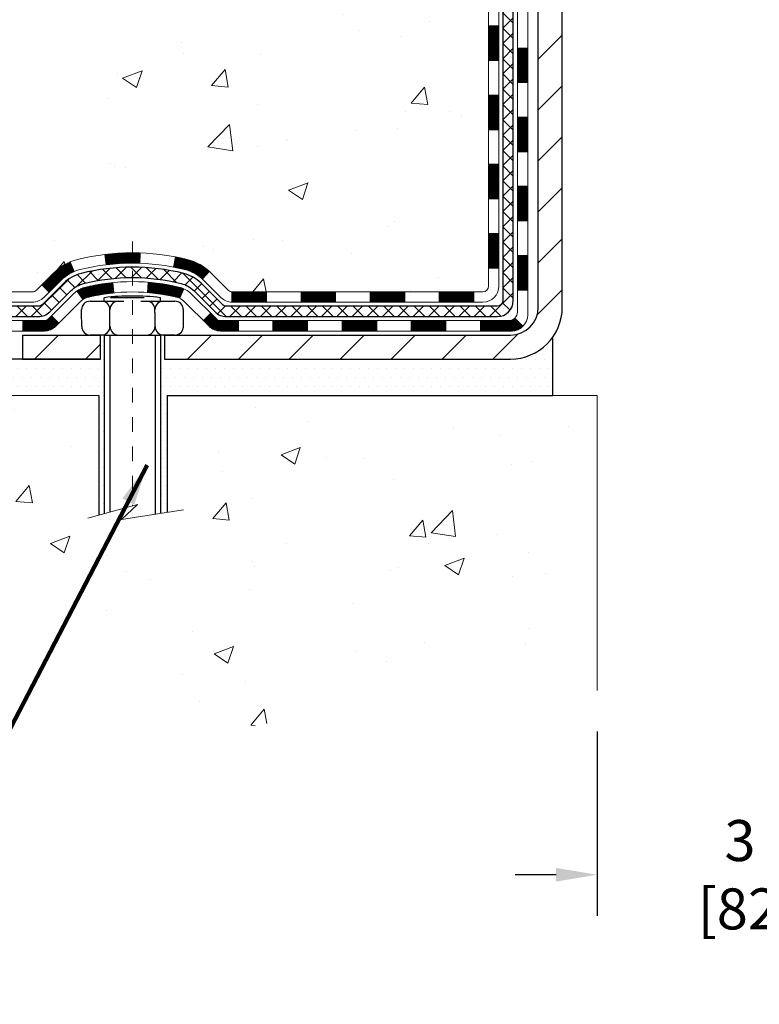
# Model space of a CAD drawing. Units: inches. Extents: x 6.5 to 55.8, y 2.3 to 42.4.
# Drawn here: x 23.2 to 28.3, y 16.2 to 22.9 of the extents above; entities that cross this region are included whole.
import ezdxf

# ---------------------------------------------------------------- set-up
doc = ezdxf.new("R2010")
doc.units = ezdxf.units.IN
doc.header["$MEASUREMENT"] = 0
doc.linetypes.add('CENTERX2', pattern=[4, 2.5, -0.5, 0.5, -0.5])
for name, color, linetype, lineweight in [('CENTERLINE - L', 1, 'CENTERX2', 18), ('CONCRETE - H', 130, 'Continuous', 9), ('CONCRETE - L', 132, 'Continuous', 13), ('DECK COAT - H', 20, 'Continuous', 20), ('DECK COAT - L', 22, 'Continuous', 18), ('DIMS', 50, 'Continuous', 25), ('MIG FOOT - H', 251, 'Continuous', 20), ('MIG FOOT - L', 7, 'Continuous', 30), ('PVC SIDESHEET - H', 170, 'Continuous', 20), ('PVC SIDESHEET - L', 150, 'Continuous', 25), ('SCREW - L', 1, 'Continuous', 25), ('SETTING BED - H', 210, 'Continuous', 20), ('SETTING BED - L', 212, 'Continuous', 25), ('TEXT - 4', 241, 'Continuous', 25)]:
    doc.layers.add(name, color=color, linetype=linetype, lineweight=lineweight)
doc.layers.add('DECKCOAT', color=1, linetype='Continuous')
doc.layers.add('METAL11', color=7, linetype='Continuous')
doc.styles.add('ROMANS', font='romans', dxfattribs={"width": 0.9})
doc.styles.get("Standard").update_dxf_attribs({"font": 'arial.ttf'})
doc.dimstyles.get("Standard").update_dxf_attribs({"dimtxt": 0.18, "dimasz": 0.18, "dimexe": 0.18, "dimexo": 0.0625, "dimgap": 0.09, "dimtad": 0, "dimtih": 1, "dimtoh": 1, "dimdec": 4, "dimzin": 0, "dimdsep": 46, "dimtxsty": 'Standard', "dimcen": 0.09, "dimadec": 0, "dimazin": 0, "dimtfac": 1, "dimtdec": 4, "dimtofl": 0, "dimtmove": 0, "dimatfit": 3, "dimfxl": 1, "dimtolj": 1, "dimtzin": 0, "dimarcsym": 0})
doc.dimstyles.new('STANDARD$0', dxfattribs={"dimtxt": 0.18, "dimasz": 0.18, "dimexe": 0.18, "dimexo": 0.0625, "dimgap": 0.09, "dimtad": 0, "dimtih": 1, "dimtoh": 1, "dimdec": 4, "dimzin": 0, "dimdsep": 46, "dimtxsty": 'Standard', "dimcen": 0.09, "dimadec": 0, "dimazin": 0, "dimtfac": 1, "dimtdec": 4, "dimtofl": 0, "dimtmove": 0, "dimatfit": 3, "dimfxl": 1, "dimtolj": 1, "dimtzin": 0, "dimarcsym": 0})

# ---------------------------------------------------------------- blocks, each defined once
blk = doc.blocks.new('*D7')
at = {"layer": 'DEFPOINTS', "color": 0, "transparency": 16777216}
for p in [(27.17857490075971, 18.35025822949771), (30.42892687936524, 18.34972981918506), (30.42892687936524, 17.09091274175663)]:
    blk.add_point(p, dxfattribs=at)
at = {"layer": 'DIMS', "color": 0, "lineweight": -2, "transparency": 16777216}
for p, q in [((27.17857490075971, 18.07025822949771), (27.17857490075971, 16.81091274175662)), ((30.42892687936524, 18.06972981918506), (30.42892687936524, 16.81091274175662)), ((26.89857490075971, 17.09091274175663), (26.61857490075971, 17.09091274175663)), ((30.70892687936524, 17.09091274175663), (30.98892687936523, 17.09091274175663))]:
    blk.add_line(p, q, dxfattribs=at)
at = {"layer": 'DIMS', "color": 0, "transparency": 16777216}
for points in [[(26.89857490075971, 17.13757940842329), (26.89857490075971, 17.04424607508996), (27.17857490075971, 17.09091274175663)], [(30.70892687936524, 17.13757940842329), (30.70892687936524, 17.04424607508996), (30.42892687936524, 17.09091274175663)]]:
    blk.add_solid(points, dxfattribs=at)
at = {"layer": 'DIMS', "color": 0, "transparency": 16777216, "insert": (28.72120069700821, 17.09091274175663), "char_height": 0.28, "attachment_point": 5, "style": 'ROMANS'}
blk.add_mtext('\\A1;3 1/4 IN \\P [82.6mm]', dxfattribs=at)
blk = doc.blocks.new('*D9')
at = {"layer": 'DEFPOINTS', "color": 0, "transparency": 16777216}
for p in [(21.40825006184151, 30.46807641383905), (24.6785760550722, 30.46807641383904), (22.88210315065248, 20.61360431895193)]:
    blk.add_point(p, dxfattribs=at)
at = {"layer": 'DIMS', "color": 0, "lineweight": -2, "transparency": 16777216}
for p, q in [((24.3985760550722, 30.46807641383904), (21.12825006184151, 30.46807641383905)), ((21.40825006184151, 30.18807641383905), (21.40825006184151, 27.98195569542926)), ((21.4082500618415, 20.89360431895193), (21.40825006184151, 26.4752890287626)), ((22.60210315065248, 20.61360431895193), (21.1282500618415, 20.61360431895193))]:
    blk.add_line(p, q, dxfattribs=at)
at = {"layer": 'DIMS', "color": 0, "transparency": 16777216}
for points in [[(21.36158339517484, 30.18807641383905), (21.45491672850817, 30.18807641383905), (21.40825006184151, 30.46807641383905)], [(21.36158339517484, 20.89360431895193), (21.45491672850817, 20.89360431895193), (21.4082500618415, 20.61360431895193)]]:
    blk.add_solid(points, dxfattribs=at)
at = {"layer": 'DIMS', "color": 0, "transparency": 16777216, "insert": (21.4082500618415, 27.22862236209593), "char_height": 0.28, "attachment_point": 5, "style": 'ROMANS'}
blk.add_mtext('\\A1;9 7/8 IN \\P[250.8mm]', dxfattribs=at)

msp = doc.modelspace()

# ---------------------------------------------------------------- hatches: boundary and pattern name
at = {"layer": 'CONCRETE - H'}
h = msp.add_hatch(dxfattribs=at)
h.set_pattern_fill('AR-CONC', color=256, scale=0.19)
h.set_pattern_definition([(49.99999999999999, (292.9490754292198, 675.3326730537162), (1.362794346941432, -0.1192290564669307), [0.1425, -1.5675]), (355, (292.9490754292198, 675.3326730537162), (-0.2636275338647, 1.429165054030022), [0.114, -1.254]), (100.45144446, (293.0626416231198, 675.3227373001164), (1.099166808781513, 1.309935982840396), [0.1211063647999999, -1.332170012799998]), (46.18420000000002, (292.9490754292198, 675.7126730537163), (2.027758528275987, -0.3144866335068454), [0.2137499999999998, -2.351249999999997]), (96.63563549, (293.1180552447198, 675.6864657704164), (1.775857696781034, 1.850825341471646), [0.1816596498, -1.998256144]), (351.1841639899999, (292.9490754292198, 675.7126730537163), (1.775857695604069, 1.850825340512981), [0.171, -1.8810000019]), (21, (293.1390754292198, 675.6176730537163), (1.134123399025077, -0.7649758922641438), [0.1425, -1.5675]), (326.0000000000001, (293.1390754292198, 675.6176730537163), (0.4622991306510053, 1.377785085589021), [0.114, -1.254]), (71.45144474, (293.2335857118198, 675.5539250631164), (1.596422515786945, 0.6128091903320723), [0.121106361, -1.3321700128]), (37.50000000000001, (292.9490754292198, 675.3326730537162), (0.02310372510285227, 0.6324983222794919), [0, -1.2388, 0, -1.273, 0, -1.25875]), (7.499999999999999, (292.9490754292198, 675.3326730537162), (0.4998321211400824, 0.7493822525764845), [0, -0.7258, 0, -1.2103, 0, -0.47975]), (327.5, (292.5253754292198, 675.3326730537162), (1.014262628727577, -0.04285425629532154), [0, -0.475, 0, -1.482, 0, -1.9665]), (317.5, (292.3353754292198, 675.3326730537162), (1.108053721750534, 0.1901994664314037), [0, -0.6175, 0, -0.9842, 0, -1.3965])])
edge = h.paths.add_edge_path()
edge.add_spline(control_points=[(20.34002317911126, 30.46807641383904), (19.32047234932151, 29.28783131431234), (22.99026959923043, 29.65711386891857), (25.80816026037206, 27.4402319031752), (26.40667869439977, 22.32555369328915), (18.84692783440141, 20.53592893748097), (20.06736080515191, 20.36360481896017)], knot_values=[0, 0, 0, 0, 3.620154676017696, 4.266998968138882, 11.3292854123962, 14.19023588354699, 14.19023588354699, 14.19023588354699, 14.19023588354699], degree=3, periodic=0)
edge.add_line((20.06736080515094, 20.36360481895801), (20.56036245718064, 20.36360481895846))
edge.add_line((20.56036245718064, 20.36360481895846), (20.56036245719019, 20.48958882747135))
edge.add_line((20.56036245719019, 20.48958882747135), (20.56036245719019, 20.56045482747137))
edge.add_line((20.56036245719019, 20.56045482747137), (21.23004615718997, 20.56045482747126))
edge.add_arc((21.23004615718969, 20.59982482747134), 0.03937000000007629, 270.0000000004136, 300.0000000002811)
edge.add_line((21.2497311571899, 20.56572940732437), (21.38549206480769, 20.64411100388278))
edge.add_arc((21.44061006480763, 20.54864382747186), 0.110235999999396, 89.99999999994088, 120.00000000014299, ccw=False)
edge.add_line((21.44061006480774, 20.65887982747128), (22.34856800583674, 20.6588798274714))
edge.add_arc((22.34856800583691, 20.6982498274709), 0.03936999999950785, 269.9999999997518, 299.9999999998128)
edge.add_line((22.36825300583655, 20.66415440732428), (23.04834019199569, 21.0568024101419))
edge.add_arc((23.10834013272284, 20.95287932746791), 0.1199999999988588, 89.9999999999186, 119.99996732148651, ccw=False)
edge.add_line((23.10834013272301, 21.07287932746678), (23.31978151528261, 21.07287932746701))
edge.add_arc((23.31978151528295, 21.11224932746674), 0.03936999999973523, 269.9999999995036, 314.9999999998245)
edge.add_line((23.34762030925799, 21.08441053349154), (23.46408683339075, 21.20087705762418))
edge.add_arc((23.71378880769748, 20.95117508331825), 0.3531319186153547, 103.90200089112562, 135.0000000000913, ccw=False)
edge.add_arc((24.00307340078069, 19.78240530987679), 1.557170273114765, 76.09799910893628, 103.90200089106571, ccw=False)
edge.add_arc((24.29235799386424, 20.95117508331688), 0.3531319186165587, 45.00000000002609, 76.09799910899028, ccw=False)
edge.add_line((24.54205996817132, 21.20087705762418), (24.65852649230368, 21.08441053349176))
edge.add_arc((24.68636528627894, 21.11224932746686), 0.03936999999980725, 224.9999999998245, 270.0000000003309)
edge.add_line((24.68636528627917, 21.07287932746701), (26.39727038876316, 21.07287932746701))
edge.add_arc((26.39727038876316, 21.11224932746697), 0.0393699999999626, 270, 360)
edge.add_line((26.43664038876318, 21.11224932746697), (26.43664038876341, 27.82172305967455))
edge.add_arc((26.39727038876339, 27.82172305967467), 0.03937000000001944, 359.9999999998346, 432.6976227627146)
edge.add_line((26.40897959713379, 27.85931150656117), (26.39170665604047, 27.86583750335623))
edge.add_line((26.39170665604047, 27.86583750335623), (26.37453005986595, 27.87255188342462))
edge.add_line((26.37453005986595, 27.87255188342462), (26.35754615352948, 27.87964303003989))
edge.add_line((26.35754615352948, 27.87964303003989), (26.34085128194988, 27.88729932647604))
edge.add_line((26.34085128194988, 27.88729932647604), (26.32454179004594, 27.89570915600618))
edge.add_line((26.32454179004594, 27.89570915600618), (26.30870287572111, 27.90502472772707))
edge.add_line((26.30870287572111, 27.90502472772707), (26.29336234641119, 27.91521200780673))
edge.add_line((26.29336234641119, 27.91521200780673), (26.2785295922456, 27.92617719476695))
edge.add_line((26.2785295922456, 27.92617719476695), (26.2642139948241, 27.93782645945222))
edge.add_line((26.2642139948241, 27.93782645945222), (26.25042493922933, 27.95006602393298))
edge.add_line((26.25042493922933, 27.95006602393298), (26.23717366004598, 27.96282932553024))
edge.add_line((26.23717366004598, 27.96282932553024), (26.22447627849283, 27.976121708416))
edge.add_line((26.22447627849283, 27.976121708416), (26.21234615089929, 27.98994978450011))
edge.add_line((26.21234615089929, 27.98994978450011), (26.20078336030997, 28.00428115368501))
edge.add_line((26.20078336030997, 28.00428115368501), (26.18978489922824, 28.0190743323503))
edge.add_line((26.18978489922824, 28.0190743323503), (26.17934776015886, 28.03428783687511))
edge.add_line((26.17934776015886, 28.03428783687511), (26.16946893560566, 28.04988018363858))
edge.add_line((26.16946893560566, 28.04988018363858), (26.1601454180734, 28.06580988901985))
edge.add_line((26.1601454180734, 28.06580988901985), (26.15137413643174, 28.08203551127392))
edge.add_line((26.15137413643174, 28.08203551127392), (26.14314689187609, 28.09851898303324))
edge.add_line((26.14314689187609, 28.09851898303324), (26.13544667616793, 28.11522803417094))
edge.add_line((26.13544667616793, 28.11522803417094), (26.12825561278328, 28.1321309659522))
edge.add_line((26.12825561278328, 28.1321309659522), (26.12155534856242, 28.1491975651447))
edge.add_line((26.12155534856242, 28.1491975651447), (26.11532297280132, 28.16641182268197))
edge.add_line((26.11532297280132, 28.16641182268197), (26.10953304269538, 28.183765621118))
edge.add_line((26.10953304269538, 28.183765621118), (26.10416008829566, 28.20125092760301))
edge.add_line((26.10416008829566, 28.20125092760301), (26.09917863965279, 28.21885970928653))
edge.add_line((26.09917863965279, 28.21885970928653), (26.09456322681922, 28.236583933319))
edge.add_line((26.09456322681922, 28.236583933319), (26.09028837984511, 28.25441556685038))
edge.add_line((26.09028837984511, 28.25441556685038), (26.08632862878244, 28.2723465770309))
edge.add_line((26.08632862878244, 28.2723465770309), (26.08265850368184, 28.29036893101053))
edge.add_line((26.08265850368184, 28.29036893101053), (26.07925253459484, 28.30847459593949))
edge.add_line((26.07925253459484, 28.30847459593949), (26.07608525157298, 28.32665553896797))
edge.add_line((26.07608525157298, 28.32665553896797), (26.07313118466686, 28.34490372724551))
edge.add_line((26.07313118466686, 28.34490372724551), (26.07036486392849, 28.36321112792299))
edge.add_line((26.07036486392849, 28.36321112792299), (26.06776081940802, 28.38156970814995))
edge.add_line((26.06776081940802, 28.38156970814995), (26.0656765221072, 28.39711529632561))
edge.add_line((26.0656765221072, 28.39711529632561), (26.06565878203787, 28.39711344239478))
edge.add_line((26.06565878203787, 28.39711344239478), (26.06293767922875, 28.41840827585312))
edge.add_line((26.06293767922875, 28.41840827585312), (26.0606676436721, 28.43687219762953))
edge.add_line((26.0606676436721, 28.43687219762953), (26.05845800453858, 28.45535516755646))
edge.add_line((26.05845800453858, 28.45535516755646), (26.0562901373799, 28.47379093793288))
edge.add_arc((26.1149376027729, 28.48071681894825), 0.05905499999882814, 173.3218076343296, 186.7350621767866, ccw=False)
edge.add_line((26.05628329188016, 28.48758448511373), (26.05845800453858, 28.50607847033982))
edge.add_line((26.05845800453858, 28.50607847033982), (26.0606676436721, 28.5245614402663))
edge.add_line((26.0606676436721, 28.5245614402663), (26.06293767922875, 28.5430253620427))
edge.add_line((26.06293767922875, 28.5430253620427), (26.0652935811579, 28.56146220281946))
edge.add_line((26.0652935811579, 28.56146220281946), (26.06776081940802, 28.5798639297461))
edge.add_line((26.06776081940802, 28.5798639297461), (26.07036486392803, 28.59822250997306))
edge.add_line((26.07036486392803, 28.59822250997306), (26.07313118466686, 28.61652991065031))
edge.add_line((26.07313118466686, 28.61652991065031), (26.07608525157298, 28.63477809892808))
edge.add_line((26.07608525157298, 28.63477809892808), (26.07925253459484, 28.65295904195656))
edge.add_line((26.07925253459484, 28.65295904195656), (26.08265850368184, 28.67106470688529))
edge.add_line((26.08265850368184, 28.67106470688529), (26.08632862878244, 28.68908706086515))
edge.add_line((26.08632862878244, 28.68908706086515), (26.09028837984511, 28.70701807104544))
edge.add_line((26.09028837984511, 28.70701807104544), (26.09456322681922, 28.72484970457705))
edge.add_line((26.09456322681922, 28.72484970457705), (26.09917863965279, 28.74257392860952))
edge.add_line((26.09917863965279, 28.74257392860952), (26.1041600882952, 28.76018271029304))
edge.add_line((26.1041600882952, 28.76018271029304), (26.10953304269538, 28.77766801677782))
edge.add_line((26.10953304269538, 28.77766801677782), (26.11532297280132, 28.79502181521386))
edge.add_line((26.11532297280132, 28.79502181521386), (26.12155534856242, 28.81223607275135))
edge.add_line((26.12155534856242, 28.81223607275135), (26.12825561278328, 28.82930267194362))
edge.add_line((26.12825561278328, 28.82930267194362), (26.13544667616793, 28.84620560372511))
edge.add_line((26.13544667616793, 28.84620560372511), (26.14314689187609, 28.86291465486258))
edge.add_line((26.14314689187609, 28.86291465486258), (26.15137413643174, 28.87939812662214))
edge.add_line((26.15137413643174, 28.87939812662214), (26.1601454180734, 28.8956237488762))
edge.add_line((26.1601454180734, 28.8956237488762), (26.16946893560566, 28.91155345425747))
edge.add_line((26.16946893560566, 28.91155345425747), (26.17934776015886, 28.92714580102094))
edge.add_line((26.17934776015886, 28.92714580102094), (26.18978489922824, 28.94235930554552))
edge.add_line((26.18978489922824, 28.94235930554552), (26.20078336030997, 28.95715248421104))
edge.add_line((26.20078336030997, 28.95715248421104), (26.21234615089929, 28.97148385339594))
edge.add_line((26.21234615089929, 28.97148385339594), (26.22447627849283, 28.98531192948005))
edge.add_line((26.22447627849283, 28.98531192948005), (26.23717366004598, 28.99860431236559))
edge.add_line((26.23717366004598, 28.99860431236559), (26.25042493922933, 29.01136761396285))
edge.add_line((26.25042493922933, 29.01136761396285), (26.2642139948241, 29.02360717844383))
edge.add_line((26.2642139948241, 29.02360717844383), (26.2785295922456, 29.03525644312887))
edge.add_line((26.2785295922456, 29.03525644312887), (26.29336234641119, 29.04622163008909))
edge.add_line((26.29336234641119, 29.04622163008909), (26.30870287572111, 29.05640891016876))
edge.add_line((26.30870287572111, 29.05640891016876), (26.32435502428621, 29.06561463661907))
edge.add_line((26.32435502428621, 29.06561463661907), (26.32434881151198, 29.06562497440152))
edge.add_line((26.32434881151198, 29.06562497440152), (26.32454179004594, 29.06572448188965))
edge.add_line((26.32454179004594, 29.06572448188965), (26.32435502428621, 29.06561463661907))
edge.add_line((26.32435502428621, 29.06561463661907), (26.34085128194988, 29.07413431141956))
edge.add_line((26.34085128194988, 29.07413431141956), (26.35754615352948, 29.08179060785571))
edge.add_line((26.35754615352948, 29.08179060785571), (26.37453005986595, 29.0888817544712))
edge.add_line((26.37453005986595, 29.0888817544712), (26.39170665604047, 29.09559613453959))
edge.add_line((26.39170665604047, 29.09559613453959), (26.40897959713351, 29.10212213133431))
edge.add_arc((26.39727038876305, 29.13971057822138), 0.03937000000057205, 287.3023772371184, 359.9999999993382)
edge.add_line((26.43664038876364, 29.13971057822093), (26.43664038876364, 29.25360001596138))
edge.add_line((26.43664038876364, 29.25360001596138), (26.43664038876364, 29.32894562707995))
edge.add_line((26.43664038876364, 29.32894562707995), (26.50750638876366, 29.32894562707995))
edge.add_line((26.50750638876366, 29.32894562707995), (26.53480128515696, 29.32894562707995))
edge.add_arc((26.49569538876386, 29.3334981832007), 0.03936999999924046, 353.3597387380091, 417.0968478611002)
edge.add_line((26.51708198539905, 29.36655284072887), (26.20186404494314, 29.57050107220184))
edge.add_arc((26.37955388876452, 29.76919342562971), 0.2665564328767446, 179.9999999998534, 228.193850593504, ccw=False)
edge.add_line((26.11299745588781, 29.76919342563039), (26.11299745588826, 29.81840702797987))
edge.add_line((26.11299745588826, 29.81840702797987), (26.09411949901073, 29.81840702797987))
edge.add_line((26.09411949901073, 29.81840702797987), (26.02325375097894, 29.81840702797987))
edge.add_line((26.02325375097894, 29.81840702797987), (26.02325375097894, 29.76471315538944))
edge.add_line((26.02325375097894, 29.76471315538944), (25.82443485334102, 29.76471315538944))
edge.add_arc((25.82443485334102, 29.84345331286974), 0.07874015748029706, 180, 270, ccw=False)
edge.add_line((25.74569469586072, 29.84345331286974), (25.74569469586072, 30.46801072877062))
edge.add_line((25.74569469586072, 30.46801072877062), (24.67857605507265, 30.46801072877062))
edge.add_line((24.67857605507265, 30.46801072877062), (20.34002317911126, 30.46807641383927))
h = msp.add_hatch(dxfattribs=at)
h.set_pattern_fill('AR-CONC', color=256, scale=0.1875, style=0)
h.set_pattern_definition([(49.99999999999999, (-28.03475413061346, -39.70627224660464), (1.344862842376413, -0.1176602530923658), [0.140625, -1.546875]), (355, (-28.03475413061346, -39.70627224660464), (-0.260158750524375, 1.410360250687522), [0.1125, -1.2375]), (100.45144446, (-27.92268222873849, -39.7160772666048), (1.084704087613335, 1.29269998306618), [0.1195128599999995, -1.314641459999992]), (46.18420000000002, (-28.03475413061346, -39.33127224660464), (2.001077495009198, -0.3103486514870185), [0.210937499999999, -2.320312499999984]), (96.63563549, (-27.86799773373855, -39.35713469722967), (1.752491148139178, 1.826472376452282), [0.17926939125, -1.9719633]), (351.1841639899999, (-28.03475413061346, -39.33127224660464), (1.7524911469777, 1.826472375506232), [0.16875, -1.856250001875]), (21, (-27.84725413061346, -39.42502224660464), (1.119200722722116, -0.7549104199975103), [0.140625, -1.546875]), (326.0000000000001, (-27.84725413061346, -39.42502224660464), (0.4562162473529657, 1.359656334462849), [0.1125, -1.2375]), (71.45144474, (-27.75398740436344, -39.48793144785466), (1.575416956368696, 0.6047459115119134), [0.11951285625, -1.31464146]), (37.50000000000001, (-28.03475413061346, -39.70627224660464), (0.02279972871992, 0.6241759759337091), [0, -1.2225, 0, -1.25625, 0, -1.2421875]), (7.499999999999999, (-28.03475413061346, -39.70627224660464), (0.4932553827040286, 0.7395219597794255), [0, -0.7162499999999999, 0, -1.194375, 0, -0.4734375]), (327.5, (-28.45287913061361, -39.70627224660464), (1.000917067823267, -0.04229038450196204), [0, -0.46875, 0, -1.4625, 0, -1.940625]), (317.5, (-28.64037913061361, -39.70627224660464), (1.093474067516974, 0.1876968418730957), [0, -0.609375, 0, -0.97125, 0, -1.378125])])
edge = h.paths.add_edge_path()
edge.add_line((20.06736080516816, 20.36360481895983), (23.77284960121483, 20.36360481894937))
edge.add_line((23.77284960121483, 20.36360481894937), (23.77284960121256, 19.54792547661938))
edge.add_line((23.77284960121256, 19.54792547661938), (24.03843403075803, 19.62110128291735))
edge.add_line((24.03843403075803, 19.62110128291735), (23.92818221596895, 19.51765700235066))
edge.add_line((23.92818221596895, 19.51765700235066), (24.24033221167679, 19.56675486903097))
edge.add_line((24.24033221167679, 19.56675486903097), (24.24033221167906, 20.36360481894801))
edge.add_line((24.24033221167906, 20.36360481894801), (27.17857490076557, 20.36360481893959))
edge.add_line((27.17857490076557, 20.36360481893959), (27.17857490075966, 18.35025822949748))
edge.add_spline(control_points=[(27.11330294032564, 18.35025822949794), (26.67373598487734, 18.36714768709473), (25.74224036939023, 18.40293849326085), (23.93995079515042, 17.7125651909557), (22.62462913189546, 19.71059185344947), (20.2843534937158, 19.21747572970864), (20.10458689898604, 20.16698110186732), (20.06736080516811, 20.36360481895983)], knot_values=[0, 0, 0, 0, 1.332308185977962, 2.823322404776225, 5.141569464197425, 7.287758576092665, 7.848260585836688, 7.848260585836688, 7.848260585836688, 7.848260585836688], degree=3, periodic=0)
at = {"layer": 'DECK COAT - H'}
h = msp.add_hatch(dxfattribs=at)
h.set_pattern_fill('ANSI31', color=256, scale=0.03937, style=0)
h.set_pattern_definition([(45, (-152.607604034203, -96.27108572196389), (-0.003479849246914297, 0.003479849246914297), [])])
h.paths.add_polyline_path([(26.50750638876275, 21.47185449143828), (26.43664038876273, 21.47185449143828), (26.43664038876318, 21.23563449143805), (26.5075063887632, 21.23563449143828)])
h.paths.add_polyline_path([(26.50750638876275, 21.94429449143828), (26.43664038876273, 21.94429449143828), (26.43664038876273, 21.70807449143805), (26.50750638876275, 21.70807449143828)])
h.paths.add_polyline_path([(26.50750638876229, 22.41673288483796), (26.43664038876227, 22.41673288483773), (26.43664038876273, 22.18051449143806), (26.50750638876275, 22.18051449143829)])
h.paths.add_polyline_path([(26.50750638876229, 22.88917288483796), (26.43664038876227, 22.88917288483773), (26.43664038876227, 22.65295288483796), (26.50750638876229, 22.65295288483796)])
h.paths.add_polyline_path([(26.7043563887612, 21.79357901345722), (26.63349038876254, 21.79357901345722), (26.63349038876299, 21.55735901345722), (26.70435638876165, 21.55735901345722)])
h.paths.add_polyline_path([(26.70435638876029, 22.26601901345722), (26.63349038876254, 22.26601901345722), (26.63349038876254, 22.02979901345722), (26.70435638876074, 22.02979901345722)])
h.paths.add_polyline_path([(26.70435638875938, 22.73845901345723), (26.63349038876208, 22.73845901345723), (26.63349038876208, 22.50223901345723), (26.70435638875983, 22.50223901345723)])
h = msp.add_hatch(dxfattribs=at)
h.set_pattern_fill('ANSI31', color=256, scale=0.03937, style=0)
h.set_pattern_definition([(45, (-157.6640422688808, -141.0132735764908), (-0.003479849246914297, 0.003479849246914297), [])])
h.paths.add_polyline_path([(25.39165330078072, 21.07287932746701), (25.15543330078094, 21.07287932746701), (25.15543330078094, 21.00201332746698), (25.39165330078072, 21.00201332746698)])
h.paths.add_polyline_path([(24.91921330078071, 21.07287932746701), (24.68636528627917, 21.07287932746701, -0.02144170134057288), (24.68299330078048, 21.0730239961899), (24.68299330078094, 21.00201332746698), (24.91921330078071, 21.00201332746698)])
h.paths.add_polyline_path([(24.52918448956484, 21.21312042662314, 0.1237366593047226), (24.37720215435115, 21.2939630941589, 0.01313217533143259), (24.29732707169092, 21.31152075242127), (24.28393574191591, 21.24193151300275, -0.01313217533147817), (24.36017575158189, 21.22517289453182, -0.1237366593049013), (24.48165849273641, 21.1605536159777)])
h.paths.add_polyline_path([(25.1999214007808, 20.87602932746697), (24.96370140078102, 20.87602932746697), (24.96370140078102, 20.80516332746694), (25.1999214007808, 20.80516332746694)])
h.paths.add_polyline_path([(24.35544273233313, 21.09415883714493, 0.04324640446576285), (24.32990659110305, 21.10287920630591, 0.04070359398944642), (24.11166248577888, 21.13838453393075), (24.10600552818619, 21.06774468124988, -0.04070359398944876), (24.31288018833334, 21.03408900667884, -0.04324640446531137), (24.32683697220477, 21.02932288690542)])
h.paths.add_polyline_path([(24.72748140078079, 20.87602932746697), (24.60482734652601, 20.87602932746697, -0.1989123673794921), (24.5769885525508, 20.88756053349172), (24.53829262892509, 20.92625645711743), (24.48818279976945, 20.87614662796179), (24.52687872339516, 20.83745070433608, 0.198912367379553), (24.60482734652601, 20.80516332746694), (24.72748140078079, 20.80516332746694)])
h.paths.add_polyline_path([(24.05714845365014, 21.33863638144996, 0.008683585791257758), (24.00307340078075, 21.33957558299173), (24.00307340078075, 21.2687095829917, -0.008683585791259676), (24.05468752643969, 21.26781312401792)])
h.paths.add_polyline_path([(24.00307340078075, 21.33957558299173, 0.03014854381015566), (23.81579901598093, 21.32827320988324), (23.82432177472015, 21.25792157493808, -0.03014854381015595), (24.00307340078075, 21.2687095829917)])
h.paths.add_polyline_path([(23.86913559171603, 21.13611573265936, 0.03601941678383571), (23.6762402104589, 21.10287920630614, 0.0935601540946129), (23.62351980586686, 21.07875072909221), (23.66445226395513, 21.02090158190001, -0.09356015409565223), (23.69326661322816, 21.03408900667884, -0.03601941678380825), (23.8761130932387, 21.06559407337292)])
h.paths.add_polyline_path([(23.50083404143766, 20.85901666760694), (23.45072421228247, 20.90912649676281), (23.42915824901115, 20.88756053349172, -0.1989123673796988), (23.40131945503595, 20.87602932746697), (23.25407565503588, 20.87602932746697), (23.25407565503588, 20.80516332746694), (23.40131945503595, 20.80516332746694, 0.1989123673795969), (23.4792680781668, 20.83745070433608)])
h.paths.add_polyline_path([(23.51419666254537, 21.15076722846831, -0.09785809462208828), (23.60511634799718, 21.21168294368815), (23.57783291765304, 21.27708634103598, 0.09785809462147925), (23.46408683339064, 21.20087705762441), (23.38474627056098, 21.12153649479453), (23.43485609971617, 21.07142666563888)])
h = msp.add_hatch(dxfattribs=at)
h.set_pattern_fill('ANSI31', color=256, scale=0.03937, style=0)
h.set_pattern_definition([(45, (-148.8205450164849, -140.9135782517836), (-0.003479849246914297, 0.003479849246914297), [])])
h.paths.add_polyline_path([(25.86409330078072, 21.07287932746701), (25.62787330078095, 21.07287932746701), (25.62787330078095, 21.00201332746698), (25.86409330078072, 21.00201332746698)])
h.paths.add_polyline_path([(25.6723614007808, 20.87602932746697), (25.43614140078103, 20.87602932746697), (25.43614140078103, 20.80516332746694), (25.6723614007808, 20.80516332746694)])
h.paths.add_polyline_path([(26.14480140078081, 20.87602932746697), (25.90858140078103, 20.87602932746697), (25.90858140078103, 20.80516332746694), (26.14480140078081, 20.80516332746694)])
edge = h.paths.add_edge_path()
edge.add_arc((26.57443538876328, 20.93508432746714), 0.05905499999999223, 269.99999999997243, 314.9999999999805, ccw=False)
edge.add_line((26.57443538876328, 20.87602932746697), (26.38102140078104, 20.87602932746697))
edge.add_line((26.38102140078104, 20.87602932746697), (26.38102140078104, 20.80516332746694))
edge.add_line((26.38102140078104, 20.80516332746694), (26.59412038876303, 20.80516332746694))
edge.add_arc((26.5941203887644, 20.91539932746056), 0.1102359999936198, 269.9999999992762, 315.0000000019324)
edge.add_line((26.67206901189343, 20.83745070433699), (26.61619357972609, 20.8933261365041))
h.paths.add_polyline_path([(26.70435638876211, 21.32113901345744), (26.63349038876299, 21.32097038043545), (26.63349038876299, 21.08475038043545), (26.70435638876256, 21.08491901345744)])
h.paths.add_polyline_path([(26.33653330078073, 21.07287932746701), (26.10031330078095, 21.07287932746701), (26.10031330078095, 21.00201332746698), (26.33653330078073, 21.00201332746698)])
at = {"layer": 'MIG FOOT - H'}
h = msp.add_hatch(dxfattribs=at)
h.set_pattern_fill('ANSI31', color=256, scale=1.9685, style=0)
h.set_pattern_definition([(45, (-917.7242106415208, -437.0946576032867), (-0.1739924623457148, 0.1739924623457148), [])])
h.paths.add_polyline_path([(26.7765749007815, 29.22599431894943), (26.94057490078126, 29.22599431894943), (26.9405749007808, 28.66349431894943), (26.77657490078104, 28.66349431894943)])
edge = h.paths.add_edge_path()
edge.add_line((26.77657490078104, 28.28849431894943), (26.94057490078126, 28.28849431894943))
edge.add_line((26.94057490078126, 28.28849431894943), (26.94057490078126, 20.96793431894932))
edge.add_arc((26.58624490078114, 20.96793431894932), 0.3543300000001182, 270.00000000001836, 359.9999999999908, ccw=False)
edge.add_line((26.58624490078114, 20.61360431894943), (24.22182493178138, 20.61360431894943))
edge.add_line((24.22182493178138, 20.61360431894943), (24.22182493178138, 20.77760431894941))
edge.add_line((24.22182493178138, 20.77760431894941), (26.58624490078114, 20.77760431894941))
edge.add_arc((26.58624490078114, 20.96793431894932), 0.1903299999999604, 269.9999999999658, 360.0000000000171)
edge.add_line((26.77657490078104, 20.96793431894932), (26.77657490078104, 28.28849431894943))
h.paths.add_polyline_path([(23.25307490078126, 20.77760431894941), (23.78432186978102, 20.77760431894941), (23.78432186978148, 20.6136043189492), (23.25307490078126, 20.61360431894943)])
at = {"layer": 'PVC SIDESHEET - H'}
h = msp.add_hatch(dxfattribs=at)
h.set_pattern_fill('ANSI37', color=256, scale=0.59055, style=0)
h.set_pattern_definition([(45, (-152.6076040342025, 63.37974368060733), (-0.05219773870371446, 0.05219773870371446), []), (135, (-152.6076040342025, 63.37974368060733), (-0.05219773870371446, -0.05219773870371446), [])])
edge = h.paths.add_edge_path()
edge.add_line((26.60593138876288, 21.01382432746706), (26.60593138876243, 27.88426374540515))
edge.add_line((26.60593138876197, 27.88426374540492), (26.53506538876786, 27.88426374540492))
edge.add_line((26.53506538876786, 27.88426374540492), (26.53506538876286, 21.01382432746706))
edge.add_arc((26.4956953887629, 21.01382432746684), 0.0393699999999626, -90.00000000008271, 1.2397549653542228e-10, ccw=False)
edge.add_line((26.4956953887629, 20.97445432746687), (24.64559631640236, 20.97445432746687))
edge.add_arc((24.64559631640236, 21.01382432746684), 0.03936999999984891, 225, 270, ccw=False)
edge.add_line((24.61775752242715, 20.98598553349163), (24.47246298323284, 21.13128007268571))
edge.add_arc((24.29235799386402, 20.95117508331688), 0.2547069186167359, 44.99999999999887, 76.09799910892326)
edge.add_arc((24.00307340078075, 19.78240530987725), 1.458745273114345, 76.0979991089222, 89.99999999999889)
edge.add_line((24.00307340078075, 21.24115058299159), (24.00307340078075, 21.17028458299157))
edge.add_arc((24.00307340078075, 19.78240530987725), 1.387879273114407, 76.0979991089194, 89.99999999999773, ccw=False)
edge.add_arc((24.29235799386402, 20.95117508331688), 0.1838409186166517, 44.999999999981185, 76.09799910891832, ccw=False)
edge.add_line((24.42235315407765, 21.08117024353007), (24.56764769327151, 20.93587570433598))
edge.add_arc((24.64559631640236, 21.01382432746706), 0.1102359999999235, 224.9999999999817, 270.0000000000148)
edge.add_line((24.64559631640236, 20.90358832746708), (26.4956953887629, 20.90358832746708))
edge.add_arc((26.4956953887629, 21.01382432746706), 0.1102359999999862, 270, 360)
edge = h.paths.add_edge_path()
edge.add_arc((24.00307340078075, 19.78240530987725), 1.458745273114317, 90.00000000000333, 103.9020008910643)
edge.add_arc((23.71378880769748, 20.95117508331711), 0.2547069186164285, 103.9020008910611, 134.9999999999966)
edge.add_line((23.53368381832865, 21.13128007268594), (23.38838927913434, 20.98598553349163))
edge.add_arc((23.36055048515914, 21.01382432746706), 0.03937000000000319, 270, 315.00000000000733, ccw=False)
edge.add_line((23.36055048515914, 20.9744543274671), (23.13471317278959, 20.9744543274671))
edge.add_arc((23.13471317278959, 20.85445432746698), 0.1200000000000045, 90, 120.0000000000004)
edge.add_line((23.07471317278964, 20.95837737592112), (22.39462694169129, 20.56572940732437))
edge.add_arc((22.37494194169153, 20.59982482747134), 0.03936999999995876, 270, 300.000000000051, ccw=False)
edge.add_line((22.37494194169153, 20.56045482747137), (21.43006090510175, 20.56045482747137))
edge.add_line((21.43006090510175, 20.56045482747137), (21.43006090510175, 20.48958882747135))
edge.add_line((21.43006090510175, 20.48958882747135), (22.37494194169153, 20.48958882747135))
edge.add_arc((22.37494194169153, 20.59982482747111), 0.110235999999901, 269.9999999999853, 300.0000000000081)
edge.add_line((22.4300599416913, 20.50435765105973), (23.11226572486589, 20.89822934361834))
edge.add_arc((23.13226572486587, 20.86358832746711), 0.03999999999995874, 90, 120.00000000000401, ccw=False)
edge.add_line((23.13226572486587, 20.90358832746708), (23.36055048515914, 20.90358832746708))
edge.add_arc((23.36055048515914, 21.01382432746706), 0.1102359999999933, 270.0000000000148, 314.9999999999765)
edge.add_line((23.43849910828999, 20.93587570433621), (23.58379364748475, 21.08117024353052))
edge.add_arc((23.71378880769748, 20.95117508331734), 0.1838409186163031, 103.902000891054, 134.999999999964, ccw=False)
edge.add_arc((24.00307340078075, 19.78240530987725), 1.387879273114356, 90.00000000000591, 103.90200089106179, ccw=False)
edge.add_line((24.00307340078075, 21.17028458299157), (24.00307340078075, 21.24115058299159))
at = {"layer": 'SETTING BED - H', "linetype": 'Continuous'}
h = msp.add_hatch(dxfattribs=at)
h.set_pattern_fill('DOTS', color=256, scale=0.9842500000000001, style=0)
h.set_pattern_definition([(7.016477563892661e-15, (15.19205959900933, 11.0126010530598), (0.0307578125, 0.061515625), [0, -0.061515625])])
h.paths.add_polyline_path([(24.24033221167906, 20.36360481894801), (24.24033221167679, 19.56675486903097), (24.19593018188266, 19.55977090308781), (24.19593018188266, 20.77760431894941), (24.22182493178047, 20.77760431894941), (24.22182493178047, 20.61360431894943), (26.8767321329035, 20.61357929602988), (26.87708964863646, 20.36360481894073)])
h.paths.add_polyline_path([(23.81021661967793, 20.77760431894941), (23.78432186978057, 20.77760431894941), (23.78432186978057, 20.6136043189492), (22.88210315065703, 20.61360431895193), (22.44909131478948, 20.36360481895301), (23.77284960121483, 20.36360481894937), (23.77284960121256, 19.54792547661938), (23.81021661967793, 19.55822111672862)])

# ---------------------------------------------------------------- linework, layer by layer
at = {"layer": 'CENTERLINE - L', "ltscale": 0.03}
msp.add_line((24.00307340078075, 21.41670293286526), (24.00307340078075, 19.61215786565546), dxfattribs=at)
at = {"layer": 'CONCRETE - L'}
for p, q in [((23.77284960121483, 20.36360481894937), (19.13000550397567, 20.36360481896244)), ((23.77284960121483, 20.36360481894937), (23.77284960121256, 19.54792547661938)), ((24.24033221167679, 19.56675486903097), (24.24033221167906, 20.36360481894801)), ((27.17857490076562, 20.36360481893982), (24.24033221167906, 20.36360481894801)), ((27.17857490076562, 20.36360481893982), (27.17857490075971, 18.35025822949771))]:
    msp.add_line(p, q, dxfattribs=at)
msp.add_lwpolyline([(23.69932618535927, 19.5276677557658), (24.03843403075803, 19.62110128291735), (23.92818221596895, 19.51765700235066), (24.35248467306087, 19.58439525561627)], dxfattribs=at)
at = {"layer": 'DECK COAT - L'}
for p, q in [((26.50750638876593, 22.88917288483796), (26.43664038876591, 22.88917288483773)), ((26.70435638875938, 22.73845901345723), (26.63349038875936, 22.73845901345723)), ((26.50750638876639, 22.65295288483796), (26.43664038876636, 22.65295288483796)), ((26.70435638876029, 22.50223901345723), (26.63349038876026, 22.50223901345723)), ((26.5075063887673, 22.41673288483796), (26.43664038876727, 22.41673288483773)), ((26.70435638876074, 22.26601901345722), (26.63349038876072, 22.26601901345722)), ((26.50750638876184, 22.18051449143829), (26.43664038876182, 22.18051449143806)), ((26.7043563887612, 22.02979901345722), (26.63349038876117, 22.02979901345722)), ((26.50750638876229, 21.94429449143828), (26.43664038876227, 21.94429449143828)), ((26.70435638876165, 21.79357901345722), (26.63349038876163, 21.79357901345722)), ((26.50750638876229, 21.70807449143828), (26.43664038876227, 21.70807449143805)), ((26.70435638876256, 21.55735901345722), (26.63349038876254, 21.55735901345722)), ((26.50750638876275, 21.47185449143828), (26.43664038876273, 21.47185449143828)), ((23.82432177472015, 21.25792157493808), (23.81579901598093, 21.32827320988324)), ((24.05468752643969, 21.26781312401792), (24.05714845365014, 21.33863638144996)), ((23.60511634799718, 21.21168294368792), (23.57783291765304, 21.27708634103575)), ((24.28393574191591, 21.24193151300275), (24.29732707169092, 21.31152075242127)), ((26.70435638876256, 21.32113901345721), (26.63349038876254, 21.32113901345721)), ((24.48165849273641, 21.16055361597793), (24.52918448956484, 21.21312042662314)), ((26.50750638876275, 21.23563449143828), (26.43664038876273, 21.23563449143805)), ((23.43485609971617, 21.07142666563888), (23.38474627056098, 21.12153649479453)), ((23.8761130932387, 21.06559407337292), (23.86913559171603, 21.13611573265936)), ((24.10600552818619, 21.06774468124988), (24.11166248577888, 21.13838453393075)), ((23.66445226395513, 21.02090158190023), (23.62351980586686, 21.07875072909221)), ((24.32683697220477, 21.02932288690542), (24.35544273233359, 21.09415883714539)), ((24.68299330078048, 21.07287932746701), (24.68299330078094, 21.00201332746698)), ((24.91921330078071, 21.07287932746678), (24.91921330078071, 21.00201332746676)), ((25.15543330078094, 21.07287932746678), (25.15543330078094, 21.00201332746698)), ((25.39165330078072, 21.07287932746678), (25.39165330078072, 21.00201332746698)), ((25.62787330078095, 21.07287932746701), (25.62787330078095, 21.00201332746698)), ((25.86409330078072, 21.07287932746701), (25.86409330078072, 21.00201332746698)), ((26.10031330078095, 21.07287932746701), (26.10031330078095, 21.00201332746698)), ((26.33653330078073, 21.07287932746701), (26.33653330078073, 21.00201332746698)), ((26.70435638876256, 21.08491901345721), (26.63349038876254, 21.08491901345721)), ((23.25407565503588, 20.87602932746697), (23.25407565503588, 20.80516332746694)), ((23.45072421228247, 20.90912649676281), (23.50083404143766, 20.85901666760739)), ((24.72748140078079, 20.87602932746697), (24.72748140078079, 20.80516332746694)), ((24.96370140078102, 20.87602932746697), (24.96370140078102, 20.80516332746694)), ((25.1999214007808, 20.87602932746697), (25.1999214007808, 20.80516332746694)), ((25.43614140078103, 20.87602932746697), (25.43614140078103, 20.80516332746694)), ((25.6723614007808, 20.87602932746697), (25.6723614007808, 20.80516332746694)), ((25.90858140078103, 20.87602932746697), (25.90858140078103, 20.80516332746694)), ((26.14480140078081, 20.87602932746697), (26.14480140078081, 20.80516332746694)), ((26.38102140078104, 20.87602932746697), (26.38102140078104, 20.80516332746694)), ((26.61619357972609, 20.89332613650387), (26.67206901189343, 20.83745070433699))]:
    msp.add_line(p, q, dxfattribs=at)
for points in [[(26.6334903887589, 27.89921862124422), (26.63349038876299, 20.93508432746714, -0.414213562373095), (26.57443538876328, 20.87602932746697)], [(26.59412038876303, 20.80516332746694, 0.414213562373095), (26.70435638876302, 20.91539932746693), (26.70435638874847, 27.89921862124467)], [(26.39727038876322, 21.00201332746698, 0.414213562373095), (26.5075063887632, 21.11224932746697), (26.50750638875957, 27.82172310920825)], [(26.43664038875954, 27.82172145310753), (26.43664038876318, 21.11224932746697, -0.414213562373095), (26.39727038876322, 21.07287932746701)], [(26.39727038876322, 21.07287932746701), (24.68636528627917, 21.07287932746701, -0.1989123673796998), (24.65852649230396, 21.08441053349154), (24.54205996817132, 21.20087705762418, 0.1365295740960137), (24.37720215435115, 21.2939630941589, 0.1219165551892847), (23.62894464721035, 21.2939630941589, 0.1365295740960137), (23.46408683339064, 21.20087705762418), (23.34762030925799, 21.08441053349154, -0.1989123673796998), (23.31978151528278, 21.07287932746701), (23.10834013272301, 21.07287932746678, 0.1316523525283649)], [(23.10589268759145, 21.00201332746698), (23.31978151528278, 21.00201332746698, 0.1989123673796998), (23.39773013841364, 21.03430070433612), (23.51419666254583, 21.15076722846854, -0.1365295740960137), (23.64597104997961, 21.22517289453182, -0.1219165551892847), (24.36017575158189, 21.22517289453182, -0.1365295740960137), (24.49195013901567, 21.15076722846854), (24.60841666314832, 21.03430070433612, 0.1903426122985657), (24.68299330078094, 21.00201332746698), (26.39727038876322, 21.00201332746698)], [(26.57443538876328, 20.87602932746697), (24.60482734652601, 20.87602932746697, -0.1989123673796998), (24.5769885525508, 20.88756053349172), (24.40286599829483, 21.0616830877477, 0.1365295740960137), (24.32990659110305, 21.10287920630591, 0.1219165551892847), (23.67624021045845, 21.10287920630591, 0.1365295740960137), (23.60328080326713, 21.0616830877477), (23.42915824901115, 20.88756053349172, -0.1989123673796998), (23.40131945503595, 20.87602932746697), (23.16108607205456, 20.87602932746697, 0.1316524975874019)], [(23.15863862413084, 20.80516332746694), (23.40131945503595, 20.80516332746694, 0.1989123673796998), (23.4792680781668, 20.83745070433608), (23.65339063242277, 21.01157325859205, -0.1365295740960137), (23.69326661322771, 21.03408900667884, -0.1219165551892847), (24.31288018833334, 21.03408900667884, -0.1365295740960137), (24.35275616913918, 21.01157325859205), (24.52687872339516, 20.83745070433608, 0.1989123673796998), (24.60482734652601, 20.80516332746694), (26.59412038876303, 20.80516332746694)]]:
    msp.add_lwpolyline(points, format="xyb", dxfattribs=at)
at = {"layer": 'DECKCOAT'}
msp.add_line((24.48818279976945, 20.87614662796179), (24.53829262892509, 20.92625645711743), dxfattribs=at)
at = {"layer": 'METAL11'}
for p, q in [((24.22182493178138, 20.61360431894943), (24.22182493178138, 20.61360431894943)), ((24.22182493178093, 20.61360431894943), (24.22182493178093, 20.61360431894943)), ((24.22182493178093, 20.61360431894943), (24.22182493178093, 20.61360431894943))]:
    msp.add_line(p, q, dxfattribs=at)
at = {"layer": 'MIG FOOT - L'}
for p, q in [((26.77657490078104, 20.96793431894932), (26.77657490078104, 28.28849431894943)), ((26.94057490078126, 20.96793431894932), (26.94057490078126, 28.28849431894943)), ((23.25307490078126, 20.77760431894941), (23.25307490078126, 20.6136043189492)), ((23.25307490078126, 20.77760431894941), (23.25307490078126, 20.61360431894943)), ((23.25307490078126, 20.77760431894941), (23.78432186978102, 20.77760431894941)), ((23.78432186978102, 20.6136043189492), (23.78432186978102, 20.77760431894919)), ((24.22182493178138, 20.77760431894941), (24.22182493178138, 20.61360431894943)), ((24.22182493178138, 20.77760431894941), (26.58624490078114, 20.77760431894941)), ((23.25307490078126, 20.61360431894943), (23.78432186978102, 20.6136043189492)), ((24.22182493178138, 20.61360431894943), (26.58624490078114, 20.61360431894943))]:
    msp.add_line(p, q, dxfattribs=at)
for radius in [0.3543300000000045, 0.1903300000000045]:
    msp.add_arc((26.58624490078114, 20.96793431894932), radius, 270, 0, dxfattribs=at)
at = {"layer": 'PVC SIDESHEET - L'}
for points in [[(26.4956953887629, 20.90358832746708, 0.414213562373095), (26.60593138876288, 21.01382432746706), (26.6059313887597, 27.89921862124399)], [(26.53506538875968, 27.8842637454047), (26.53506538876286, 21.01382432746706, -0.414213562373095), (26.4956953887629, 20.9744543274671)], [(26.4956953887629, 20.9744543274671), (24.64559631640236, 20.9744543274671, -0.1989123673796998), (24.61775752242715, 20.98598553349163), (24.47246298323284, 21.13128007268571, 0.1365295740960137), (24.35355437272688, 21.19842115023241, 0.1219165551892847), (23.65259242883417, 21.19842115023241, 0.1365295740960137), (23.53368381832865, 21.13128007268571), (23.38838927913434, 20.98598553349163, -0.1989123673796998), (23.36055048515914, 20.9744543274671), (23.13471317278959, 20.9744543274671, 0.1316524975874019)], [(23.13226572486587, 20.90358832746708), (23.36055048515914, 20.90358832746708, 0.1989123673796998), (23.43849910828999, 20.93587570433621), (23.5837936474843, 21.08117024353029, -0.1365295740960137), (23.66961883160388, 21.12963095060533, -0.1219165551892847), (24.33652796995761, 21.12963095060533, -0.1365295740960137), (24.4223531540772, 21.08117024353029), (24.56764769327151, 20.93587570433621, 0.1989123673796998), (24.64559631640236, 20.90358832746708), (26.4956953887629, 20.90358832746708)]]:
    msp.add_lwpolyline(points, format="xyb", dxfattribs=at)
at = {"layer": 'SCREW - L'}
for p, q in [((23.71378822912698, 21.00903245627225), (23.82950229778839, 21.00903245627225)), ((23.81080004545061, 21.00903245627225), (23.81080004545061, 21.03301012234144)), ((23.82950229778839, 21.00903245627225), (23.94521636644981, 21.00903245627225)), ((24.08387935451151, 21.03270269807419), (23.85245121718867, 21.03270269807419)), ((24.06093043511123, 21.00903245627225), (24.17664450377265, 21.00903245627225)), ((24.17664450377265, 21.00903245627225), (24.29235857243407, 21.00903245627225)), ((24.19501247302128, 21.00903245627225), (24.19501247302128, 21.03301012234144)), ((23.65593119479604, 20.93188974383131), (23.65593119479604, 20.95117542194154)), ((23.65670941891108, 20.83546135328012), (23.65593119479604, 20.93188974383131)), ((23.84969929622935, 20.93188974383131), (23.84969929622935, 20.95117542194154)), ((23.84969929622935, 20.82600377188325), (23.84969929622935, 20.93188974383131)), ((24.15728095727377, 20.93188974383131), (24.15728095727377, 20.95117542194154)), ((24.15728095727377, 20.93188974383131), (24.15728095727377, 20.82600377188325)), ((24.35021560676455, 20.95117542194154), (24.35021560676455, 20.93188974383131)), ((24.35021560676455, 20.93188974383131), (24.35021560676455, 20.82600377188325)), ((23.81021661967793, 20.77760431894941), (23.71456645324156, 20.77760431894941)), ((23.81021661967793, 20.77760431894941), (23.81021661967793, 19.55805882686874)), ((23.81021661967793, 20.77760431894941), (24.19593018188266, 20.77760431894941)), ((23.8497778131366, 20.77760431894941), (23.8497778131366, 19.56939881368086)), ((24.15846297396979, 20.77760431894941), (24.15846297396979, 19.55419187113486)), ((24.19593018188266, 20.77760431894941), (24.19593018188266, 19.55937161877247)), ((24.29313679654865, 20.77760431894941), (24.19593018188266, 20.77760431894941))]:
    msp.add_line(p, q, dxfattribs=at)
for centre, radius, start, end in [((23.71378822912698, 20.95117542194154), 0.05785703433070866, 90, 180), ((23.79184226189886, 20.95117542194154), 0.05785703433070866, 0, 90), ((24.00290625923594, 19.40439477192851), 1.639906325670983, 83.27266067357623, 96.72733932642377), ((23.90755633056028, 20.95117542194154), 0.05785703433070866, 90, 180), ((24.09942392294283, 20.95117542194154), 0.05785703433070866, 0, 90), ((24.21513799160425, 20.95117542194154), 0.05785703433070866, 90, 180), ((24.29235857243407, 20.95117542194154), 0.05785703433070866, 0, 90), ((23.71456645324156, 20.83546135328012), 0.05785703433070866, 180, 270), ((23.79262048601345, 20.83546135328012), 0.05785703433070866, 270, 0), ((23.90833455467487, 20.83546135328012), 0.05785703433070866, 180, 270), ((24.10020214705787, 20.83546135328012), 0.05785703433070866, 270, 0), ((24.21591621571929, 20.83546135328012), 0.05785703433070866, 180, 270), ((24.29313679654865, 20.8354613532799), 0.05785703433065947, 269.9999999999739, 350.5919439944207)]:
    msp.add_arc(centre, radius, start, end, dxfattribs=at)
at = {"layer": 'SETTING BED - L'}
for p, q in [((26.87708964863646, 20.36360481894073), (26.87708884502786, 20.7655496629238)), ((23.77284960121528, 20.6136043189492), (22.88210315065703, 20.61360431895193)), ((23.77284960121483, 20.36360481894937), (23.77284960121256, 19.54792547661938)), ((24.24033221167906, 20.36360481894801), (24.24033221167679, 19.56675486903097)), ((24.24033221167906, 20.36360481894801), (26.87708964863646, 20.36360481894073))]:
    msp.add_line(p, q, dxfattribs=at)

# ---------------------------------------------------------------- dimensions: what is measured, and where the dimension line sits
at = {"layer": 'DIMS'}
dim = msp.add_linear_dim(base=(21.40825006184151, 30.46807641383905), p1=(22.88210315065248, 20.61360431895193), p2=(24.6785760550722, 30.46807641383904), angle=90, text='9 7/8 IN \\P[250.8mm]', dimstyle='STANDARD$0', override={"dimtxt": 0.28, "dimasz": 0.28, "dimexe": 0.28, "dimexo": 0.28, "dimgap": 0.28, "dimlunit": 5, "dimpost": ' IN', "dimtxsty": 'ROMANS', "dimfrac": 2}, dxfattribs=at)
dim.commit()
dim.dimension.update_dxf_attribs({"geometry": '*D9', "text_midpoint": (21.4082500618415, 27.22862236209593), "dimtype": 160})
dim = msp.add_linear_dim(base=(30.42892687936524, 17.09091274175663), p1=(27.17857490075971, 18.35025822949771), p2=(30.42892687936524, 18.34972981918506), text='<> \\P[]', dimstyle='Standard', override={"dimtxt": 0.28, "dimasz": 0.28, "dimexe": 0.28, "dimexo": 0.28, "dimgap": 0.28, "dimlunit": 5, "dimpost": ' IN', "dimtxsty": 'ROMANS', "dimfrac": 2}, dxfattribs=at)
dim.commit()
dim.dimension.update_dxf_attribs({"geometry": '*D7', "text_midpoint": (28.72120069700821, 17.09091274175663), "dimtype": 160})

# ---------------------------------------------------------------- leaders
at = {"layer": 'TEXT - 4'}
msp.add_leader([(24.10461980615827, 19.88820361877774), (23.07998041098398, 17.92190800598573), (22.86438914984791, 17.92197633996656)], dimstyle='Standard', override={"dimtxt": 0.7, "dimasz": 0.28, "dimexe": 0.5, "dimexo": 0.5, "dimtih": 0, "dimtoh": 0, "dimtxsty": 'ROMANS', "dimdle": 0.05, "dimclrd": 256, "dimclre": 256, "dimclrt": 256, "dimtfac": 0.3, "dimlwd": 65535, "dimlwe": 65535}, dxfattribs=at)

doc.saveas('drawing.dxf')
